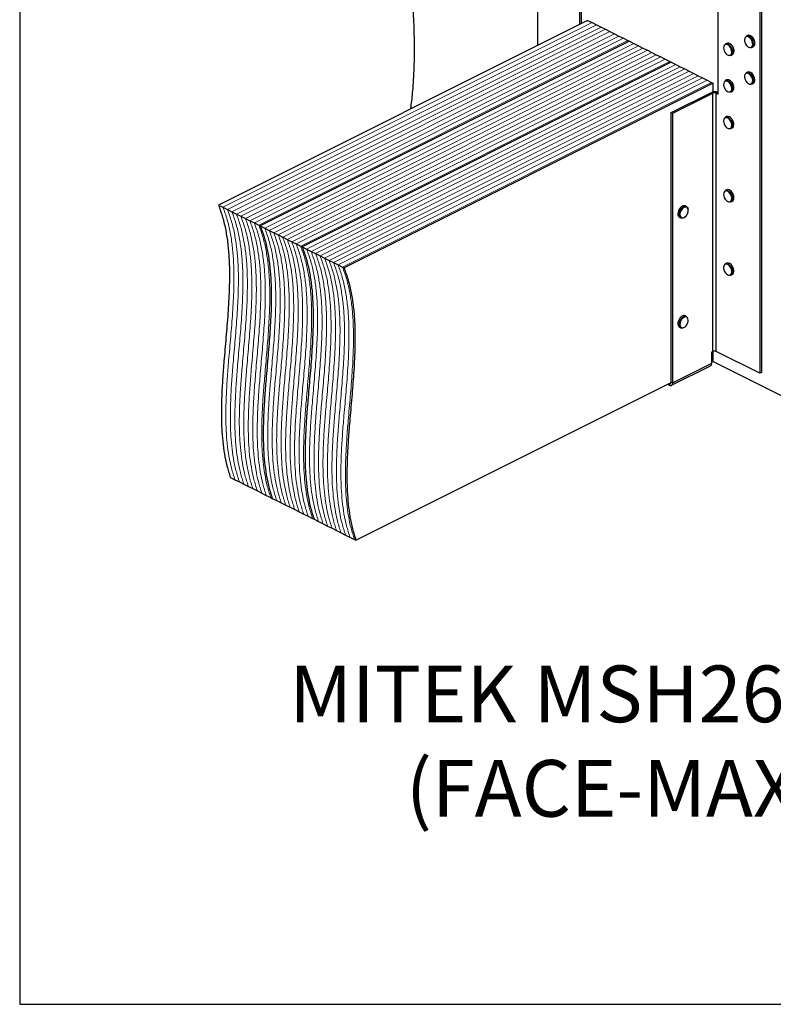
# Model space of a CAD drawing. Units: millimetres. Extents: x -1130 to -79, y -373 to 1112.
# Drawn here: x -1130 to -465, y -373 to 495 of the extents above; entities that cross this region are included whole.
import ezdxf

# ---------------------------------------------------------------- set-up
doc = ezdxf.new("R2010")
doc.units = ezdxf.units.MM
doc.header["$MEASUREMENT"] = 0
doc.layers.get('0').update_dxf_attribs({"linetype": 'CONTINUOUS', "lineweight": 15})
doc.layers.get('Defpoints').update_dxf_attribs({"linetype": 'CONTINUOUS'})
doc.layers.add('OBJ', color=179, linetype='CONTINUOUS')
doc.styles.add('SLDTEXTSTYLE0', font='TXT', dxfattribs={"width": 0.605})

msp = doc.modelspace()

# ---------------------------------------------------------------- linework, layer by layer
at = {"color": 7, "linetype": 'Continuous', "lineweight": 25}
for p, q in [((-673.09, 472.61), (-673.09, 838.76)), ((-636.15, 820.29), (-636.15, 491.08)), ((-634.82, 820.96), (-634.82, 491.74)), ((-513.92, 429.6), (-513.92, 759.18)), ((-476.99, 740.71), (-476.99, 183.34)), ((-475.66, 741.38), (-475.66, 184.01)), ((-629.11, 494.6), (-954.93, 331.69)), ((-629.11, 494.6), (-625.16, 492.62)), ((-625.16, 492.62), (-621.2, 490.64)), ((-621.2, 490.64), (-617.24, 488.66)), ((-617.24, 488.66), (-613.28, 486.68)), ((-613.28, 486.68), (-609.33, 484.7)), ((-609.33, 484.7), (-605.37, 482.73)), ((-605.37, 482.73), (-601.41, 480.75)), ((-601.41, 480.75), (-597.45, 478.77)), ((-597.45, 478.77), (-593.5, 476.79)), ((-487.95, 481.22), (-489.14, 480.63)), ((-592.18, 476.13), (-918, 313.22)), ((-593.5, 476.79), (-592.18, 476.13)), ((-592.18, 476.13), (-588.22, 474.15)), ((-588.22, 474.15), (-584.26, 472.17)), ((-584.26, 472.17), (-580.31, 470.19)), ((-580.31, 470.19), (-576.35, 468.22)), ((-506.42, 474.3), (-507.6, 473.7)), ((-484.13, 470.62), (-482.94, 471.21)), ((-576.35, 468.22), (-572.39, 466.24)), ((-572.39, 466.24), (-568.43, 464.26)), ((-568.43, 464.26), (-564.48, 462.28)), ((-564.48, 462.28), (-560.52, 460.3)), ((-502.6, 463.69), (-501.41, 464.29)), ((-555.24, 457.66), (-881.06, 294.75)), ((-560.52, 460.3), (-556.56, 458.32)), ((-556.56, 458.32), (-555.24, 457.66)), ((-555.24, 457.66), (-551.29, 455.68)), ((-551.29, 455.68), (-547.33, 453.71)), ((-547.33, 453.71), (-543.37, 451.73)), ((-543.37, 451.73), (-539.41, 449.75)), ((-539.41, 449.75), (-535.46, 447.77)), ((-535.46, 447.77), (-531.5, 445.79)), ((-531.5, 445.79), (-527.54, 443.81)), ((-527.54, 443.81), (-523.58, 441.83)), ((-487.95, 448.91), (-489.14, 448.32)), ((-518.31, 439.2), (-844.13, 276.29)), ((-523.58, 441.83), (-519.63, 439.85)), ((-519.63, 439.85), (-518.31, 439.2)), ((-518.31, 431.53), (-518.31, 439.2)), ((-506.42, 441.99), (-507.6, 441.39)), ((-484.13, 438.3), (-482.94, 438.9)), ((-555.25, 413.33), (-519.8, 431.06)), ((-553.92, 412.67), (-518.47, 430.4)), ((-519.8, 431.06), (-518.47, 430.4)), ((-518.47, 202.6), (-518.47, 430.4)), ((-514.18, 431.06), (-515.51, 430.4)), ((-515.51, 430.4), (-513.92, 429.6)), ((-515.51, 202.6), (-515.51, 430.4)), ((-514.18, 431.06), (-513.92, 430.93)), ((-502.6, 431.38), (-501.41, 431.98)), ((-502.29, 431.57), (-502.6, 431.38)), ((-555.25, 413.33), (-553.92, 412.67)), ((-555.25, 175.52), (-555.25, 413.33)), ((-553.92, 174.85), (-553.92, 412.67)), ((-506.42, 409.68), (-507.6, 409.08)), ((-502.6, 399.07), (-501.41, 399.66)), ((-506.42, 345.05), (-507.6, 344.46)), ((-954.93, 331.69), (-950.97, 329.71)), ((-541.78, 330.29), (-542.97, 330.89)), ((-502.6, 334.45), (-501.41, 335.04)), ((-950.97, 329.71), (-947.02, 327.73)), ((-947.02, 327.73), (-943.06, 325.75)), ((-943.06, 325.75), (-939.1, 323.77)), ((-939.1, 323.77), (-935.15, 321.79)), ((-935.15, 321.79), (-931.19, 319.82)), ((-931.19, 319.82), (-927.23, 317.84)), ((-927.23, 317.84), (-923.27, 315.86)), ((-923.27, 315.86), (-919.32, 313.88)), ((-919.32, 313.88), (-918, 313.22)), ((-918, 313.22), (-914.04, 311.24)), ((-547.97, 320.88), (-546.78, 320.28)), ((-914.04, 311.24), (-910.08, 309.26)), ((-910.08, 309.26), (-906.13, 307.28)), ((-906.13, 307.28), (-902.17, 305.31)), ((-902.17, 305.31), (-898.21, 303.33)), ((-898.21, 303.33), (-894.25, 301.35)), ((-894.25, 301.35), (-890.3, 299.37)), ((-890.3, 299.37), (-886.34, 297.39)), ((-886.34, 297.39), (-882.38, 295.41)), ((-882.38, 295.41), (-881.06, 294.75)), ((-881.06, 294.75), (-877.1, 292.77)), ((-877.1, 292.77), (-873.15, 290.8)), ((-873.15, 290.8), (-869.19, 288.82)), ((-869.19, 288.82), (-865.23, 286.84)), ((-865.23, 286.84), (-861.28, 284.86)), ((-861.28, 284.86), (-857.32, 282.88)), ((-857.32, 282.88), (-853.36, 280.9)), ((-853.36, 280.9), (-849.4, 278.92)), ((-849.4, 278.92), (-845.45, 276.94)), ((-506.42, 280.43), (-507.6, 279.84)), ((-845.45, 276.94), (-844.13, 276.29)), ((-502.6, 269.82), (-501.41, 270.42)), ((-541.78, 233.36), (-542.97, 233.95)), ((-547.97, 223.94), (-546.78, 223.35)), ((-518.47, 202.6), (-519.63, 202.02)), ((-519.63, 202.02), (-519.63, 192)), ((-518.31, 193.63), (-518.31, 202.67)), ((-476.99, 183.34), (-515.51, 202.6)), ((-519.63, 192), (-553.92, 174.85)), ((-519.63, 192.97), (-518.31, 193.63)), ((-518.31, 193.63), (-337.59, 103.27)), ((-554.96, 172.7), (-520.66, 189.85)), ((-475.66, 184.01), (-476.99, 183.34)), ((-833.57, 36), (-555.29, 175.14)), ((-556.73, 174.42), (-556.73, 172.82)), ((-555.25, 175.52), (-553.92, 174.85)), ((-558.33, 173.62), (-556.73, 172.82)), ((-944.38, 91.4), (-940.42, 89.42)), ((-940.42, 89.42), (-936.46, 87.44)), ((-936.46, 87.44), (-932.51, 85.46)), ((-932.51, 85.46), (-928.55, 83.48)), ((-928.55, 83.48), (-924.59, 81.5)), ((-924.59, 81.5), (-920.64, 79.53)), ((-920.64, 79.53), (-916.68, 77.55)), ((-916.68, 77.55), (-912.72, 75.57)), ((-912.72, 75.57), (-908.76, 73.59)), ((-908.76, 73.59), (-907.44, 72.93)), ((-907.44, 72.93), (-903.49, 70.95)), ((-903.49, 70.95), (-899.53, 68.97)), ((-899.53, 68.97), (-895.57, 66.99)), ((-895.57, 66.99), (-891.61, 65.02)), ((-891.61, 65.02), (-887.66, 63.04)), ((-887.66, 63.04), (-883.7, 61.06)), ((-883.7, 61.06), (-879.74, 59.08)), ((-879.74, 59.08), (-875.79, 57.1)), ((-875.79, 57.1), (-871.83, 55.12)), ((-871.83, 55.12), (-870.51, 54.46)), ((-870.51, 54.46), (-866.55, 52.48)), ((-866.55, 52.48), (-862.59, 50.51)), ((-862.59, 50.51), (-858.64, 48.53)), ((-858.64, 48.53), (-854.68, 46.55)), ((-854.68, 46.55), (-850.72, 44.57)), ((-850.72, 44.57), (-846.77, 42.59)), ((-846.77, 42.59), (-842.81, 40.61)), ((-842.81, 40.61), (-838.85, 38.63)), ((-838.85, 38.63), (-834.89, 36.65)), ((-834.89, 36.65), (-833.57, 36))]:
    msp.add_line(p, q, dxfattribs=at)
at = {"color": 7, "linetype": 'Continuous', "lineweight": 5}
for p, q in [((-625.16, 492.62), (-950.97, 329.71)), ((-621.2, 490.64), (-947.02, 327.73)), ((-617.24, 488.66), (-943.06, 325.75)), ((-613.28, 486.68), (-939.1, 323.77)), ((-609.33, 484.7), (-935.15, 321.79)), ((-605.37, 482.73), (-931.19, 319.82)), ((-601.41, 480.75), (-927.23, 317.84)), ((-597.45, 478.77), (-923.27, 315.86)), ((-593.5, 476.79), (-919.32, 313.88)), ((-588.22, 474.15), (-914.04, 311.24)), ((-584.26, 472.17), (-910.08, 309.26)), ((-580.31, 470.19), (-906.13, 307.28)), ((-576.35, 468.22), (-902.17, 305.31)), ((-572.39, 466.24), (-898.21, 303.33)), ((-568.43, 464.26), (-894.25, 301.35)), ((-564.48, 462.28), (-890.3, 299.37)), ((-560.52, 460.3), (-886.34, 297.39)), ((-556.56, 458.32), (-882.38, 295.41)), ((-551.29, 455.68), (-877.1, 292.77)), ((-547.33, 453.71), (-873.15, 290.8)), ((-543.37, 451.73), (-869.19, 288.82)), ((-539.41, 449.75), (-865.23, 286.84)), ((-535.46, 447.77), (-861.28, 284.86)), ((-531.5, 445.79), (-857.32, 282.88)), ((-527.54, 443.81), (-853.36, 280.9)), ((-523.58, 441.83), (-849.4, 278.92)), ((-519.63, 439.85), (-845.45, 276.94))]:
    msp.add_line(p, q, dxfattribs=at)
at = {"color": 7, "linetype": 'Continuous', "lineweight": 25, "flags": 128}
for points in [[(-484.31, 477.16), (-485.11, 478.35), (-486.07, 479.31), (-487.09, 479.96), (-488.11, 480.24), (-489.03, 480.14), (-489.79, 479.65), (-490.31, 478.83), (-490.57, 477.73), (-490.53, 476.45), (-490.2, 475.09), (-489.62, 473.75), (-488.81, 472.56), (-487.86, 471.6), (-486.83, 470.95), (-485.81, 470.67), (-484.89, 470.77), (-484.14, 471.26), (-483.61, 472.08), (-483.36, 473.18), (-483.39, 474.46), (-483.72, 475.83), (-484.31, 477.16)], [(-501.92, 467.93), (-502.33, 469.29), (-502.99, 470.6), (-503.84, 471.73), (-504.82, 472.61), (-505.86, 473.16), (-506.85, 473.33), (-507.74, 473.12), (-508.43, 472.53), (-508.88, 471.62), (-509.06, 470.46), (-508.93, 469.14), (-508.53, 467.78), (-507.87, 466.47), (-507.02, 465.33), (-506.04, 464.46), (-505, 463.91), (-504.01, 463.74), (-503.12, 463.95), (-502.43, 464.54), (-501.98, 465.45), (-501.8, 466.61), (-501.92, 467.93)], [(-501.28, 468.04), (-501.14, 466.66), (-501.2, 465.95)], [(-499.98, 466.77), (-499.96, 467.25), (-500.09, 468.63)], [(-500.08, 468.85), (-499.96, 467.53), (-499.96, 467.45)], [(-483.39, 440.56), (-483.35, 441.8), (-483.61, 443.15), (-484.13, 444.5), (-484.88, 445.75), (-485.8, 446.78), (-486.82, 447.51), (-487.85, 447.9), (-488.8, 447.89), (-489.61, 447.51), (-490.2, 446.77), (-490.53, 445.73), (-490.57, 444.49), (-490.32, 443.14), (-489.79, 441.79), (-489.04, 440.54), (-488.12, 439.51), (-487.1, 438.78), (-486.08, 438.39), (-485.12, 438.4), (-484.32, 438.78), (-483.72, 439.52), (-483.39, 440.56)], [(-489.14, 448.32), (-488.29, 448.54), (-487.26, 448.41), (-486.18, 447.9), (-485.14, 447.05), (-484.21, 445.93), (-483.45, 444.6), (-482.94, 443.19), (-482.69, 441.78), (-482.74, 440.49)], [(-481.55, 441.08), (-481.5, 442.37), (-481.75, 443.78), (-482.27, 445.2), (-483.02, 446.52), (-483.95, 447.65), (-485, 448.49), (-486.07, 449), (-487.1, 449.13), (-487.95, 448.91)], [(-502.85, 431.81), (-502.24, 432.51), (-501.88, 433.52), (-501.81, 434.75), (-502.04, 436.09), (-502.53, 437.45), (-503.27, 438.71), (-504.18, 439.76), (-505.19, 440.53), (-506.21, 440.95), (-507.18, 440.99), (-508, 440.64), (-508.62, 439.93), (-508.98, 438.92), (-509.05, 437.7), (-508.82, 436.35), (-508.33, 434.99), (-507.59, 433.74), (-506.68, 432.68), (-505.67, 431.91), (-504.64, 431.49), (-503.68, 431.46), (-502.85, 431.81)], [(-507.6, 441.39), (-507.5, 441.44), (-506.57, 441.62), (-505.52, 441.42), (-504.44, 440.84), (-503.41, 439.93), (-502.51, 438.76), (-501.8, 437.41), (-501.33, 435.99), (-501.15, 434.59), (-501.25, 433.33), (-501.64, 432.3), (-502.29, 431.57)], [(-501.41, 431.98), (-501.1, 432.16), (-500.46, 432.89), (-500.06, 433.93), (-499.96, 435.19), (-500.15, 436.58), (-500.61, 438.01), (-501.32, 439.35), (-502.23, 440.52), (-503.26, 441.43), (-504.33, 442.01), (-505.38, 442.22), (-506.32, 442.03), (-506.42, 441.99)], [(-502.45, 399.89), (-501.99, 400.79), (-501.8, 401.94), (-501.91, 403.25), (-502.31, 404.62), (-502.96, 405.93), (-503.81, 407.07), (-504.79, 407.96), (-505.82, 408.52), (-506.82, 408.71), (-507.71, 408.51), (-508.41, 407.94), (-508.87, 407.04), (-509.06, 405.88), (-508.94, 404.57), (-508.55, 403.2), (-507.9, 401.9), (-507.05, 400.75), (-506.07, 399.86), (-505.04, 399.3), (-504.04, 399.11), (-503.15, 399.31), (-502.45, 399.89)], [(-507.6, 409.08), (-507.18, 409.24), (-506.2, 409.28), (-505.13, 408.94), (-504.06, 408.23), (-503.07, 407.22), (-502.23, 405.98), (-501.6, 404.59), (-501.23, 403.16), (-501.15, 401.81), (-501.36, 400.62), (-501.85, 399.69)], [(-500.66, 400.28), (-500.17, 401.21), (-499.96, 402.4), (-500.04, 403.76), (-500.41, 405.18), (-501.04, 406.57), (-501.88, 407.82), (-502.87, 408.83), (-503.94, 409.53), (-505.01, 409.88), (-506, 409.83), (-506.42, 409.68)], [(-501.85, 399.69), (-502.58, 399.08), (-502.6, 399.07)], [(-501.41, 399.66), (-501.39, 399.67), (-500.66, 400.28)], [(-501.92, 336.4), (-501.8, 337.6), (-501.98, 338.93), (-502.43, 340.3), (-503.13, 341.58), (-504.01, 342.67), (-505.01, 343.49), (-506.05, 343.97), (-507.03, 344.08), (-507.88, 343.79), (-508.53, 343.14), (-508.94, 342.18), (-509.06, 340.98), (-508.88, 339.64), (-508.43, 338.28), (-507.73, 337), (-506.84, 335.91), (-505.85, 335.08), (-504.81, 334.6), (-503.83, 334.5), (-502.98, 334.79), (-502.32, 335.44), (-501.92, 336.4)], [(-507.6, 344.46), (-507.43, 344.54), (-506.48, 344.69), (-505.43, 344.45), (-504.35, 343.84), (-503.33, 342.91), (-502.44, 341.72), (-501.75, 340.36), (-501.31, 338.94), (-501.14, 337.55), (-501.27, 336.3)], [(-500.09, 336.9), (-499.96, 338.14), (-500.12, 339.53), (-500.56, 340.95), (-501.26, 342.31), (-502.15, 343.5), (-503.17, 344.43), (-504.24, 345.04), (-505.3, 345.28), (-506.24, 345.13), (-506.42, 345.05)], [(-542.97, 330.89), (-543.05, 330.93), (-543.99, 331.12), (-545.03, 330.92), (-546.11, 330.34), (-547.14, 329.44), (-548.05, 328.27), (-548.76, 326.93), (-549.23, 325.5), (-549.42, 324.11), (-549.32, 322.85), (-548.93, 321.81), (-548.29, 321.07), (-547.97, 320.88)], [(-544.18, 320.5), (-545.25, 320.11), (-546.25, 320.1), (-547.1, 320.48), (-547.74, 321.21), (-548.13, 322.25), (-548.23, 323.51), (-548.04, 324.91), (-547.57, 326.33), (-546.86, 327.68), (-545.95, 328.85), (-544.92, 329.75), (-543.85, 330.32), (-542.8, 330.52), (-541.87, 330.34), (-541.11, 329.77), (-540.59, 328.88), (-540.34, 327.72)], [(-543.85, 320.73), (-542.84, 321.45), (-541.91, 322.47), (-541.15, 323.71), (-540.61, 325.06), (-540.35, 326.41), (-540.38, 327.66), (-540.69, 328.71), (-541.27, 329.46), (-542.07, 329.86), (-543.02, 329.88), (-544.05, 329.52), (-545.06, 328.8), (-545.99, 327.78), (-546.75, 326.54), (-547.29, 325.19), (-547.55, 323.84), (-547.53, 322.59), (-547.21, 321.54), (-546.63, 320.79), (-545.83, 320.38), (-544.88, 320.37), (-543.85, 320.73)], [(-502.14, 271.16), (-501.84, 272.22), (-501.84, 273.48), (-502.12, 274.84), (-502.68, 276.19), (-503.46, 277.41), (-504.39, 278.41), (-505.42, 279.1), (-506.44, 279.44), (-507.38, 279.39), (-508.16, 278.95), (-508.72, 278.17), (-509.02, 277.11), (-509.02, 275.85), (-508.74, 274.49), (-508.18, 273.15), (-507.4, 271.92), (-506.47, 270.93), (-505.44, 270.23), (-504.42, 269.89), (-503.48, 269.94), (-502.7, 270.38), (-502.14, 271.16)], [(-507.6, 279.84), (-506.84, 280.05), (-505.82, 279.96), (-504.74, 279.48), (-503.69, 278.65), (-502.75, 277.55), (-501.97, 276.24), (-501.44, 274.83), (-501.17, 273.42), (-501.19, 272.11), (-501.51, 271)], [(-500.32, 271.6), (-500.01, 272.7), (-499.98, 274.01), (-500.25, 275.42), (-500.79, 276.83), (-501.56, 278.14), (-502.5, 279.25), (-503.55, 280.07), (-504.63, 280.55), (-505.65, 280.65), (-506.42, 280.43)], [(-501.51, 271), (-502.09, 270.18), (-502.6, 269.82)], [(-501.41, 270.42), (-500.9, 270.78), (-500.32, 271.6)], [(-542.97, 233.95), (-543.43, 234.12), (-544.43, 234.15), (-545.49, 233.78), (-546.56, 233.06), (-547.55, 232.03), (-548.38, 230.78), (-548.99, 229.39), (-549.35, 227.96), (-549.41, 226.61), (-549.19, 225.44), (-548.69, 224.52), (-547.97, 223.94)], [(-546.78, 223.35), (-547.5, 223.92), (-548, 224.84), (-548.23, 226.02), (-548.16, 227.37), (-547.81, 228.79), (-547.19, 230.18), (-546.36, 231.44), (-545.37, 232.47), (-544.31, 233.19), (-543.24, 233.55), (-542.25, 233.53), (-541.78, 233.36)], [(-544.42, 223.55), (-543.39, 224.08), (-542.4, 224.95), (-541.54, 226.08), (-540.87, 227.37), (-540.46, 228.74), (-540.32, 230.06), (-540.48, 231.23), (-540.92, 232.15), (-541.61, 232.75), (-542.49, 232.99), (-543.48, 232.83), (-544.51, 232.3), (-545.5, 231.43), (-546.36, 230.3), (-547.03, 229.01), (-547.44, 227.64), (-547.58, 226.32), (-547.42, 225.15), (-546.98, 224.23), (-546.29, 223.63), (-545.42, 223.39), (-544.42, 223.55)], [(-556.73, 174.45), (-556.44, 174.34), (-556.17, 174.3), (-555.91, 174.34), (-555.69, 174.45), (-555.5, 174.64), (-555.37, 174.88), (-555.28, 175.18), (-555.25, 175.52)], [(-556.73, 172.82), (-556.18, 172.61), (-555.66, 172.54), (-555.17, 172.62), (-554.75, 172.83), (-554.4, 173.18), (-554.14, 173.64), (-553.98, 174.21), (-553.92, 174.85)]]:
    msp.add_lwpolyline(points, dxfattribs=at)
at = {"color": 7, "linetype": 'Continuous', "lineweight": 25}
for centre, radius, start, end in [((-488.04, 477.86), 2.98, 55.81149, 111.65827), ((-486.85, 478.74), 2.71, 59.29962, 113.87191), ((-490.28, 474.07), 7.38, 27.51707, 57.93626), ((-488.71, 475), 6.88, 26.50491, 61.88671), ((-489.12, 474.2), 7.63, 356.88694, 30.52236), ((-506.49, 470.95), 2.97, 52.21798, 112.07477), ((-505.31, 471.62), 2.89, 56.06344, 112.42012), ((-509.36, 466.55), 8.22, 10.41344, 55.15637), ((-507.99, 467.25), 8.02, 9.92437, 57.62789), ((-485.66, 473.14), 2.95, 301.22103, 357.59299), ((-490.22, 473.64), 7.54, 355.28301, 30.66016), ((-484.51, 473.77), 3.01, 301.48986, 0.23278), ((-504.03, 466.14), 2.84, 300.27571, 356.12803), ((-502.89, 466.79), 2.91, 300.56924, 359.6824), ((-485.49, 440.71), 2.76, 299.58729, 355.45984), ((-484.31, 441.3), 2.76, 299.58729, 355.45984), ((-516.99, 424.73), 6.93, 66.10194, 113.89806), ((-516.99, 427.06), 3.65, 66.10194, 113.89806), ((-503.83, 336.73), 2.6, 298.46558, 350.55632), ((-502.65, 337.32), 2.6, 298.46558, 350.55632), ((-545.72, 225.57), 2.46, 244.49421, 292.24437), ((-516.99, 199.27), 3.65, 66.10194, 113.89806), ((-521.82, 191.73), 2.21, 301.76028, 6.91058)]:
    msp.add_arc(centre, radius, start, end, dxfattribs=at)
for points, knots in [([(-785.2, 416.55), (-785.03, 417.68), (-784.16, 423.59), (-782.99, 436.53), (-781.93, 455.46), (-781.81, 476.83), (-782.53, 498.61), (-784.09, 522.19), (-786.52, 547.57), (-789.79, 574.71), (-793.59, 602.12), (-797.72, 629.69), (-802, 657.34), (-806.05, 683.66), (-809.7, 708.58), (-812.88, 732.04), (-815.66, 755.3), (-817.93, 778.3), (-819.56, 800.99), (-820.44, 823.3), (-820.44, 843.61), (-819.69, 861.97), (-818.33, 878.47), (-816.25, 894.59), (-813.38, 910.32), (-809.66, 925.61), (-805.09, 940.5), (-801.31, 949.84), (-799.4, 954.55)], [0, 0, 0, 0, 0.00682, 0.035893, 0.075699, 0.115448, 0.155247, 0.195165, 0.242895, 0.290863, 0.339042, 0.38737, 0.43577, 0.484154, 0.525547, 0.566819, 0.607934, 0.648876, 0.68965, 0.730291, 0.770866, 0.802772, 0.834776, 0.866966, 0.899449, 0.932351, 0.965815, 1, 1, 1, 1]), ([(-482.38, 478.14), (-482.51, 478.36), (-482.88, 478.99), (-483.64, 479.91), (-484.49, 480.68), (-485.04, 480.94), (-485.24, 481.03)], [0, 0, 0, 0, 0.170172, 0.493541, 0.819011, 1, 1, 1, 1]), ([(-481.4, 473.97), (-481.38, 474.19), (-481.31, 474.8), (-481.5, 475.95), (-481.88, 477.16), (-482.24, 477.87), (-482.38, 478.14)], [0, 0, 0, 0, 0.165946, 0.480991, 0.796059, 1, 1, 1, 1]), ([(-501.35, 472.01), (-501.36, 472.03), (-501.61, 472.46), (-502.28, 473.13), (-502.99, 473.79), (-503.41, 473.98), (-503.47, 474)], [0, 0, 0, 0, 0.017409, 0.469006, 0.922878, 1, 1, 1, 1]), ([(-499.98, 468.91), (-500.03, 469.1), (-500.18, 469.75), (-500.6, 470.83), (-501.1, 471.62), (-501.35, 472.01)], [0, 0, 0, 0, 0.179011, 0.59725, 1, 1, 1, 1]), ([(-499.87, 466.96), (-499.83, 467.27), (-499.79, 467.6), (-499.84, 467.97), (-499.85, 468)], [0, 0, 0, 0, 0.924199, 1, 1, 1, 1]), ([(-954.93, 331.69), (-953.64, 328.11), (-951.08, 321.03), (-948.43, 309.47), (-946.6, 297.51), (-945.57, 285.13), (-945.18, 272.41), (-945.37, 256.94), (-946.34, 238.6), (-948.06, 217.46), (-949.8, 198.02), (-951.19, 180.45), (-952.11, 164.82), (-952.51, 149.47), (-952.23, 135.57), (-951.29, 123.12), (-949.78, 112.07), (-947.58, 101.36), (-945.45, 94.74), (-944.38, 91.4)], [0, 0, 0, 0, 0.05448, 0.107682, 0.160102, 0.212122, 0.26401, 0.315934, 0.397766, 0.479874, 0.562023, 0.623475, 0.684678, 0.745606, 0.806347, 0.854099, 0.902087, 0.950597, 1, 1, 1, 1]), ([(-543.97, 320.48), (-543.78, 320.59), (-543.24, 320.91), (-542.4, 321.66), (-541.54, 322.77), (-540.98, 323.72), (-540.8, 324.27), (-540.76, 324.37)], [0, 0, 0, 0, 0.14143, 0.407043, 0.672894, 0.938498, 1, 1, 1, 1]), ([(-540.76, 324.37), (-540.63, 324.72), (-540.34, 325.51), (-540.16, 326.61), (-540.22, 327.28), (-540.24, 327.54)], [0, 0, 0, 0, 0.319999, 0.737642, 1, 1, 1, 1]), ([(-918, 313.22), (-916.7, 309.64), (-914.14, 302.56), (-911.49, 291), (-909.67, 279.04), (-908.63, 266.66), (-908.25, 253.94), (-908.44, 238.47), (-909.41, 220.13), (-911.13, 199), (-912.86, 179.55), (-914.25, 161.98), (-915.17, 146.35), (-915.57, 131), (-915.29, 117.1), (-914.36, 104.65), (-912.84, 93.6), (-910.65, 82.89), (-908.52, 76.27), (-907.44, 72.93)], [0, 0, 0, 0, 0.05448, 0.107682, 0.160102, 0.212122, 0.26401, 0.315934, 0.397766, 0.479874, 0.562023, 0.623475, 0.684678, 0.745606, 0.806347, 0.854099, 0.902087, 0.950597, 1, 1, 1, 1]), ([(-918, 313.22), (-916.7, 309.64), (-914.14, 302.56), (-911.49, 291), (-909.67, 279.04), (-908.63, 266.66), (-908.25, 253.94), (-908.44, 238.47), (-909.41, 220.13), (-911.13, 199), (-912.86, 179.55), (-914.25, 161.98), (-915.17, 146.35), (-915.57, 131), (-915.29, 117.1), (-914.36, 104.65), (-912.84, 93.6), (-910.65, 82.89), (-908.52, 76.27), (-907.44, 72.93)], [0, 0, 0, 0, 0.05448, 0.107682, 0.160102, 0.212122, 0.26401, 0.315934, 0.397766, 0.479874, 0.562023, 0.623475, 0.684678, 0.745606, 0.806347, 0.854099, 0.902087, 0.950597, 1, 1, 1, 1]), ([(-881.06, 294.75), (-879.77, 291.17), (-877.21, 284.1), (-874.56, 272.53), (-872.73, 260.57), (-871.7, 248.19), (-871.31, 235.48), (-871.5, 220), (-872.47, 201.67), (-874.19, 180.53), (-875.93, 161.09), (-877.32, 143.51), (-878.24, 127.88), (-878.64, 112.54), (-878.36, 98.64), (-877.42, 86.18), (-875.91, 75.13), (-873.71, 64.42), (-871.58, 57.8), (-870.51, 54.46)], [0, 0, 0, 0, 0.05448, 0.107682, 0.160102, 0.212122, 0.26401, 0.315934, 0.397766, 0.479874, 0.562023, 0.623475, 0.684678, 0.745606, 0.806347, 0.854099, 0.902087, 0.950597, 1, 1, 1, 1]), ([(-881.06, 294.75), (-879.77, 291.17), (-877.21, 284.1), (-874.56, 272.53), (-872.73, 260.57), (-871.7, 248.19), (-871.31, 235.48), (-871.5, 220), (-872.47, 201.67), (-874.19, 180.53), (-875.93, 161.09), (-877.32, 143.51), (-878.24, 127.88), (-878.64, 112.54), (-878.36, 98.64), (-877.42, 86.18), (-875.91, 75.13), (-873.71, 64.42), (-871.58, 57.8), (-870.51, 54.46)], [0, 0, 0, 0, 0.05448, 0.107682, 0.160102, 0.212122, 0.26401, 0.315934, 0.397766, 0.479874, 0.562023, 0.623475, 0.684678, 0.745606, 0.806347, 0.854099, 0.902087, 0.950597, 1, 1, 1, 1]), ([(-844.13, 276.29), (-842.83, 272.71), (-840.27, 265.63), (-837.62, 254.07), (-835.8, 242.1), (-834.76, 229.72), (-834.38, 217.01), (-834.57, 201.53), (-835.54, 183.2), (-837.26, 162.06), (-838.99, 142.62), (-840.38, 125.04), (-841.3, 109.42), (-841.7, 94.07), (-841.42, 80.17), (-840.49, 67.72), (-838.97, 56.66), (-836.78, 45.96), (-834.65, 39.34), (-833.57, 36)], [0, 0, 0, 0, 0.05448, 0.107682, 0.160102, 0.212122, 0.26401, 0.315934, 0.397766, 0.479874, 0.562023, 0.623475, 0.684678, 0.745606, 0.806347, 0.854099, 0.902087, 0.950597, 1, 1, 1, 1])]:
    msp.add_open_spline(points, degree=3, knots=knots, dxfattribs=at)
at = {"color": 7, "linetype": 'Continuous', "lineweight": 5}
for points in [[(-950.97, 329.71), (-949.68, 326.13), (-947.12, 319.05), (-944.47, 307.49), (-942.65, 295.53), (-941.61, 283.15), (-941.23, 270.43), (-941.41, 254.96), (-942.39, 236.62), (-944.11, 215.49), (-945.84, 196.04), (-947.23, 178.47), (-948.15, 162.84), (-948.55, 147.49), (-948.27, 133.59), (-947.33, 121.14), (-945.82, 110.09), (-943.62, 99.38), (-941.5, 92.76), (-940.42, 89.42)], [(-950.97, 329.71), (-949.68, 326.13), (-947.12, 319.05), (-944.47, 307.49), (-942.65, 295.53), (-941.61, 283.15), (-941.23, 270.43), (-941.41, 254.96), (-942.39, 236.62), (-944.11, 215.49), (-945.84, 196.04), (-947.23, 178.47), (-948.15, 162.84), (-948.55, 147.49), (-948.27, 133.59), (-947.33, 121.14), (-945.82, 110.09), (-943.62, 99.38), (-941.5, 92.76), (-940.42, 89.42)], [(-947.02, 327.73), (-945.72, 324.15), (-943.16, 317.07), (-940.51, 305.51), (-938.69, 293.55), (-937.65, 281.17), (-937.27, 268.45), (-937.46, 252.98), (-938.43, 234.64), (-940.15, 213.51), (-941.88, 194.06), (-943.27, 176.49), (-944.19, 160.86), (-944.59, 145.51), (-944.31, 131.61), (-943.38, 119.16), (-941.86, 108.11), (-939.67, 97.4), (-937.54, 90.78), (-936.46, 87.44)], [(-947.02, 327.73), (-945.72, 324.15), (-943.16, 317.07), (-940.51, 305.51), (-938.69, 293.55), (-937.65, 281.17), (-937.27, 268.45), (-937.46, 252.98), (-938.43, 234.64), (-940.15, 213.51), (-941.88, 194.06), (-943.27, 176.49), (-944.19, 160.86), (-944.59, 145.51), (-944.31, 131.61), (-943.38, 119.16), (-941.86, 108.11), (-939.67, 97.4), (-937.54, 90.78), (-936.46, 87.44)], [(-943.06, 325.75), (-941.76, 322.17), (-939.2, 315.1), (-936.56, 303.53), (-934.73, 291.57), (-933.7, 279.19), (-933.31, 266.48), (-933.5, 251), (-934.47, 232.66), (-936.19, 211.53), (-937.93, 192.08), (-939.32, 174.51), (-940.23, 158.88), (-940.64, 143.53), (-940.35, 129.64), (-939.42, 117.18), (-937.9, 106.13), (-935.71, 95.42), (-933.58, 88.8), (-932.51, 85.46)], [(-943.06, 325.75), (-941.76, 322.17), (-939.2, 315.1), (-936.56, 303.53), (-934.73, 291.57), (-933.7, 279.19), (-933.31, 266.48), (-933.5, 251), (-934.47, 232.66), (-936.19, 211.53), (-937.93, 192.08), (-939.32, 174.51), (-940.23, 158.88), (-940.64, 143.53), (-940.35, 129.64), (-939.42, 117.18), (-937.9, 106.13), (-935.71, 95.42), (-933.58, 88.8), (-932.51, 85.46)], [(-939.1, 323.77), (-937.81, 320.19), (-935.25, 313.12), (-932.6, 301.55), (-930.77, 289.59), (-929.74, 277.21), (-929.35, 264.5), (-929.54, 249.02), (-930.52, 230.69), (-932.23, 209.55), (-933.97, 190.11), (-935.36, 172.53), (-936.28, 156.9), (-936.68, 141.56), (-936.4, 127.66), (-935.46, 115.2), (-933.95, 104.15), (-931.75, 93.44), (-929.62, 86.82), (-928.55, 83.48)], [(-939.1, 323.77), (-937.81, 320.19), (-935.25, 313.12), (-932.6, 301.55), (-930.77, 289.59), (-929.74, 277.21), (-929.35, 264.5), (-929.54, 249.02), (-930.52, 230.69), (-932.23, 209.55), (-933.97, 190.11), (-935.36, 172.53), (-936.28, 156.9), (-936.68, 141.56), (-936.4, 127.66), (-935.46, 115.2), (-933.95, 104.15), (-931.75, 93.44), (-929.62, 86.82), (-928.55, 83.48)], [(-935.15, 321.79), (-933.85, 318.21), (-931.29, 311.14), (-928.64, 299.58), (-926.82, 287.61), (-925.78, 275.23), (-925.4, 262.52), (-925.58, 247.04), (-926.56, 228.71), (-928.28, 207.57), (-930.01, 188.13), (-931.4, 170.55), (-932.32, 154.92), (-932.72, 139.58), (-932.44, 125.68), (-931.5, 113.23), (-929.99, 102.17), (-927.8, 91.47), (-925.67, 84.84), (-924.59, 81.5)], [(-935.15, 321.79), (-933.85, 318.21), (-931.29, 311.14), (-928.64, 299.58), (-926.82, 287.61), (-925.78, 275.23), (-925.4, 262.52), (-925.58, 247.04), (-926.56, 228.71), (-928.28, 207.57), (-930.01, 188.13), (-931.4, 170.55), (-932.32, 154.92), (-932.72, 139.58), (-932.44, 125.68), (-931.5, 113.23), (-929.99, 102.17), (-927.8, 91.47), (-925.67, 84.84), (-924.59, 81.5)], [(-931.19, 319.82), (-929.89, 316.24), (-927.33, 309.16), (-924.68, 297.6), (-922.86, 285.63), (-921.82, 273.25), (-921.44, 260.54), (-921.63, 245.07), (-922.6, 226.73), (-924.32, 205.59), (-926.05, 186.15), (-927.44, 168.57), (-928.36, 152.95), (-928.76, 137.6), (-928.48, 123.7), (-927.55, 111.25), (-926.03, 100.19), (-923.84, 89.49), (-921.71, 82.87), (-920.64, 79.53)], [(-931.19, 319.82), (-929.89, 316.24), (-927.33, 309.16), (-924.68, 297.6), (-922.86, 285.63), (-921.82, 273.25), (-921.44, 260.54), (-921.63, 245.07), (-922.6, 226.73), (-924.32, 205.59), (-926.05, 186.15), (-927.44, 168.57), (-928.36, 152.95), (-928.76, 137.6), (-928.48, 123.7), (-927.55, 111.25), (-926.03, 100.19), (-923.84, 89.49), (-921.71, 82.87), (-920.64, 79.53)], [(-927.23, 317.84), (-925.94, 314.26), (-923.37, 307.18), (-920.73, 295.62), (-918.9, 283.66), (-917.87, 271.28), (-917.48, 258.56), (-917.67, 243.09), (-918.64, 224.75), (-920.36, 203.61), (-922.1, 184.17), (-923.49, 166.6), (-924.4, 150.97), (-924.81, 135.62), (-924.53, 121.72), (-923.59, 109.27), (-922.07, 98.22), (-919.88, 87.51), (-917.75, 80.89), (-916.68, 77.55)], [(-927.23, 317.84), (-925.94, 314.26), (-923.37, 307.18), (-920.73, 295.62), (-918.9, 283.66), (-917.87, 271.28), (-917.48, 258.56), (-917.67, 243.09), (-918.64, 224.75), (-920.36, 203.61), (-922.1, 184.17), (-923.49, 166.6), (-924.4, 150.97), (-924.81, 135.62), (-924.53, 121.72), (-923.59, 109.27), (-922.07, 98.22), (-919.88, 87.51), (-917.75, 80.89), (-916.68, 77.55)], [(-923.27, 315.86), (-921.98, 312.28), (-919.42, 305.2), (-916.77, 293.64), (-914.95, 281.68), (-913.91, 269.3), (-913.52, 256.58), (-913.71, 241.11), (-914.69, 222.77), (-916.4, 201.63), (-918.14, 182.19), (-919.53, 164.62), (-920.45, 148.99), (-920.85, 133.64), (-920.57, 119.74), (-919.63, 107.29), (-918.12, 96.24), (-915.92, 85.53), (-913.79, 78.91), (-912.72, 75.57)], [(-923.27, 315.86), (-921.98, 312.28), (-919.42, 305.2), (-916.77, 293.64), (-914.95, 281.68), (-913.91, 269.3), (-913.52, 256.58), (-913.71, 241.11), (-914.69, 222.77), (-916.4, 201.63), (-918.14, 182.19), (-919.53, 164.62), (-920.45, 148.99), (-920.85, 133.64), (-920.57, 119.74), (-919.63, 107.29), (-918.12, 96.24), (-915.92, 85.53), (-913.79, 78.91), (-912.72, 75.57)], [(-919.32, 313.88), (-918.02, 310.3), (-915.46, 303.22), (-912.81, 291.66), (-910.99, 279.7), (-909.95, 267.32), (-909.57, 254.6), (-909.75, 239.13), (-910.73, 220.79), (-912.45, 199.66), (-914.18, 180.21), (-915.57, 162.64), (-916.49, 147.01), (-916.89, 131.66), (-916.61, 117.76), (-915.67, 105.31), (-914.16, 94.26), (-911.97, 83.55), (-909.84, 76.93), (-908.76, 73.59)], [(-919.32, 313.88), (-918.02, 310.3), (-915.46, 303.22), (-912.81, 291.66), (-910.99, 279.7), (-909.95, 267.32), (-909.57, 254.6), (-909.75, 239.13), (-910.73, 220.79), (-912.45, 199.66), (-914.18, 180.21), (-915.57, 162.64), (-916.49, 147.01), (-916.89, 131.66), (-916.61, 117.76), (-915.67, 105.31), (-914.16, 94.26), (-911.97, 83.55), (-909.84, 76.93), (-908.76, 73.59)], [(-914.04, 311.24), (-912.74, 307.66), (-910.18, 300.59), (-907.54, 289.02), (-905.71, 277.06), (-904.68, 264.68), (-904.29, 251.97), (-904.48, 236.49), (-905.45, 218.15), (-907.17, 197.02), (-908.91, 177.57), (-910.29, 160), (-911.21, 144.37), (-911.62, 129.02), (-911.33, 115.13), (-910.4, 102.67), (-908.88, 91.62), (-906.69, 80.91), (-904.56, 74.29), (-903.49, 70.95)], [(-914.04, 311.24), (-912.74, 307.66), (-910.18, 300.59), (-907.54, 289.02), (-905.71, 277.06), (-904.68, 264.68), (-904.29, 251.97), (-904.48, 236.49), (-905.45, 218.15), (-907.17, 197.02), (-908.91, 177.57), (-910.29, 160), (-911.21, 144.37), (-911.62, 129.02), (-911.33, 115.13), (-910.4, 102.67), (-908.88, 91.62), (-906.69, 80.91), (-904.56, 74.29), (-903.49, 70.95)], [(-910.08, 309.26), (-908.79, 305.68), (-906.23, 298.61), (-903.58, 287.04), (-901.75, 275.08), (-900.72, 262.7), (-900.33, 249.99), (-900.52, 234.51), (-901.49, 216.18), (-903.21, 195.04), (-904.95, 175.6), (-906.34, 158.02), (-907.26, 142.39), (-907.66, 127.05), (-907.38, 113.15), (-906.44, 100.69), (-904.93, 89.64), (-902.73, 78.93), (-900.6, 72.31), (-899.53, 68.97)], [(-910.08, 309.26), (-908.79, 305.68), (-906.23, 298.61), (-903.58, 287.04), (-901.75, 275.08), (-900.72, 262.7), (-900.33, 249.99), (-900.52, 234.51), (-901.49, 216.18), (-903.21, 195.04), (-904.95, 175.6), (-906.34, 158.02), (-907.26, 142.39), (-907.66, 127.05), (-907.38, 113.15), (-906.44, 100.69), (-904.93, 89.64), (-902.73, 78.93), (-900.6, 72.31), (-899.53, 68.97)], [(-906.13, 307.28), (-904.83, 303.7), (-902.27, 296.63), (-899.62, 285.07), (-897.8, 273.1), (-896.76, 260.72), (-896.38, 248.01), (-896.56, 232.53), (-897.54, 214.2), (-899.26, 193.06), (-900.99, 173.62), (-902.38, 156.04), (-903.3, 140.41), (-903.7, 125.07), (-903.42, 111.17), (-902.48, 98.72), (-900.97, 87.66), (-898.78, 76.96), (-896.65, 70.33), (-895.57, 66.99)], [(-906.13, 307.28), (-904.83, 303.7), (-902.27, 296.63), (-899.62, 285.07), (-897.8, 273.1), (-896.76, 260.72), (-896.38, 248.01), (-896.56, 232.53), (-897.54, 214.2), (-899.26, 193.06), (-900.99, 173.62), (-902.38, 156.04), (-903.3, 140.41), (-903.7, 125.07), (-903.42, 111.17), (-902.48, 98.72), (-900.97, 87.66), (-898.78, 76.96), (-896.65, 70.33), (-895.57, 66.99)], [(-902.17, 305.31), (-900.87, 301.73), (-898.31, 294.65), (-895.66, 283.09), (-893.84, 271.12), (-892.8, 258.74), (-892.42, 246.03), (-892.61, 230.55), (-893.58, 212.22), (-895.3, 191.08), (-897.03, 171.64), (-898.42, 154.06), (-899.34, 138.44), (-899.74, 123.09), (-899.46, 109.19), (-898.53, 96.74), (-897.01, 85.68), (-894.82, 74.98), (-892.69, 68.36), (-891.61, 65.02)], [(-902.17, 305.31), (-900.87, 301.73), (-898.31, 294.65), (-895.66, 283.09), (-893.84, 271.12), (-892.8, 258.74), (-892.42, 246.03), (-892.61, 230.55), (-893.58, 212.22), (-895.3, 191.08), (-897.03, 171.64), (-898.42, 154.06), (-899.34, 138.44), (-899.74, 123.09), (-899.46, 109.19), (-898.53, 96.74), (-897.01, 85.68), (-894.82, 74.98), (-892.69, 68.36), (-891.61, 65.02)], [(-898.21, 303.33), (-896.91, 299.75), (-894.35, 292.67), (-891.71, 281.11), (-889.88, 269.15), (-888.85, 256.77), (-888.46, 244.05), (-888.65, 228.58), (-889.62, 210.24), (-891.34, 189.1), (-893.08, 169.66), (-894.47, 152.08), (-895.38, 136.46), (-895.79, 121.11), (-895.51, 107.21), (-894.57, 94.76), (-893.05, 83.7), (-890.86, 73), (-888.73, 66.38), (-887.66, 63.04)], [(-898.21, 303.33), (-896.91, 299.75), (-894.35, 292.67), (-891.71, 281.11), (-889.88, 269.15), (-888.85, 256.77), (-888.46, 244.05), (-888.65, 228.58), (-889.62, 210.24), (-891.34, 189.1), (-893.08, 169.66), (-894.47, 152.08), (-895.38, 136.46), (-895.79, 121.11), (-895.51, 107.21), (-894.57, 94.76), (-893.05, 83.7), (-890.86, 73), (-888.73, 66.38), (-887.66, 63.04)], [(-894.25, 301.35), (-892.96, 297.77), (-890.4, 290.69), (-887.75, 279.13), (-885.92, 267.17), (-884.89, 254.79), (-884.5, 242.07), (-884.69, 226.6), (-885.67, 208.26), (-887.38, 187.12), (-889.12, 167.68), (-890.51, 150.11), (-891.43, 134.48), (-891.83, 119.13), (-891.55, 105.23), (-890.61, 92.78), (-889.1, 81.73), (-886.9, 71.02), (-884.77, 64.4), (-883.7, 61.06)], [(-894.25, 301.35), (-892.96, 297.77), (-890.4, 290.69), (-887.75, 279.13), (-885.92, 267.17), (-884.89, 254.79), (-884.5, 242.07), (-884.69, 226.6), (-885.67, 208.26), (-887.38, 187.12), (-889.12, 167.68), (-890.51, 150.11), (-891.43, 134.48), (-891.83, 119.13), (-891.55, 105.23), (-890.61, 92.78), (-889.1, 81.73), (-886.9, 71.02), (-884.77, 64.4), (-883.7, 61.06)], [(-890.3, 299.37), (-889, 295.79), (-886.44, 288.71), (-883.79, 277.15), (-881.97, 265.19), (-880.93, 252.81), (-880.55, 240.09), (-880.73, 224.62), (-881.71, 206.28), (-883.43, 185.15), (-885.16, 165.7), (-886.55, 148.13), (-887.47, 132.5), (-887.87, 117.15), (-887.59, 103.25), (-886.65, 90.8), (-885.14, 79.75), (-882.95, 69.04), (-880.82, 62.42), (-879.74, 59.08)], [(-890.3, 299.37), (-889, 295.79), (-886.44, 288.71), (-883.79, 277.15), (-881.97, 265.19), (-880.93, 252.81), (-880.55, 240.09), (-880.73, 224.62), (-881.71, 206.28), (-883.43, 185.15), (-885.16, 165.7), (-886.55, 148.13), (-887.47, 132.5), (-887.87, 117.15), (-887.59, 103.25), (-886.65, 90.8), (-885.14, 79.75), (-882.95, 69.04), (-880.82, 62.42), (-879.74, 59.08)], [(-886.34, 297.39), (-885.04, 293.81), (-882.48, 286.73), (-879.83, 275.17), (-878.01, 263.21), (-876.97, 250.83), (-876.59, 238.12), (-876.78, 222.64), (-877.75, 204.3), (-879.47, 183.17), (-881.2, 163.72), (-882.59, 146.15), (-883.51, 130.52), (-883.91, 115.17), (-883.63, 101.27), (-882.7, 88.82), (-881.18, 77.77), (-878.99, 67.06), (-876.86, 60.44), (-875.79, 57.1)], [(-886.34, 297.39), (-885.04, 293.81), (-882.48, 286.73), (-879.83, 275.17), (-878.01, 263.21), (-876.97, 250.83), (-876.59, 238.12), (-876.78, 222.64), (-877.75, 204.3), (-879.47, 183.17), (-881.2, 163.72), (-882.59, 146.15), (-883.51, 130.52), (-883.91, 115.17), (-883.63, 101.27), (-882.7, 88.82), (-881.18, 77.77), (-878.99, 67.06), (-876.86, 60.44), (-875.79, 57.1)], [(-882.38, 295.41), (-881.09, 291.83), (-878.52, 284.76), (-875.88, 273.19), (-874.05, 261.23), (-873.02, 248.85), (-872.63, 236.14), (-872.82, 220.66), (-873.79, 202.32), (-875.51, 181.19), (-877.25, 161.75), (-878.64, 144.17), (-879.55, 128.54), (-879.96, 113.2), (-879.68, 99.3), (-878.74, 86.84), (-877.22, 75.79), (-875.03, 65.08), (-872.9, 58.46), (-871.83, 55.12)], [(-882.38, 295.41), (-881.09, 291.83), (-878.52, 284.76), (-875.88, 273.19), (-874.05, 261.23), (-873.02, 248.85), (-872.63, 236.14), (-872.82, 220.66), (-873.79, 202.32), (-875.51, 181.19), (-877.25, 161.75), (-878.64, 144.17), (-879.55, 128.54), (-879.96, 113.2), (-879.68, 99.3), (-878.74, 86.84), (-877.22, 75.79), (-875.03, 65.08), (-872.9, 58.46), (-871.83, 55.12)], [(-877.1, 292.77), (-875.81, 289.19), (-873.25, 282.12), (-870.6, 270.56), (-868.78, 258.59), (-867.74, 246.21), (-867.36, 233.5), (-867.54, 218.02), (-868.52, 199.69), (-870.24, 178.55), (-871.97, 159.11), (-873.36, 141.53), (-874.28, 125.9), (-874.68, 110.56), (-874.4, 96.66), (-873.46, 84.21), (-871.95, 73.15), (-869.75, 62.45), (-867.63, 55.82), (-866.55, 52.48)], [(-877.1, 292.77), (-875.81, 289.19), (-873.25, 282.12), (-870.6, 270.56), (-868.78, 258.59), (-867.74, 246.21), (-867.36, 233.5), (-867.54, 218.02), (-868.52, 199.69), (-870.24, 178.55), (-871.97, 159.11), (-873.36, 141.53), (-874.28, 125.9), (-874.68, 110.56), (-874.4, 96.66), (-873.46, 84.21), (-871.95, 73.15), (-869.75, 62.45), (-867.63, 55.82), (-866.55, 52.48)], [(-873.15, 290.8), (-871.85, 287.22), (-869.29, 280.14), (-866.64, 268.58), (-864.82, 256.61), (-863.78, 244.23), (-863.4, 231.52), (-863.59, 216.04), (-864.56, 197.71), (-866.28, 176.57), (-868.01, 157.13), (-869.4, 139.55), (-870.32, 123.93), (-870.72, 108.58), (-870.44, 94.68), (-869.51, 82.23), (-867.99, 71.17), (-865.8, 60.47), (-863.67, 53.85), (-862.59, 50.51)], [(-873.15, 290.8), (-871.85, 287.22), (-869.29, 280.14), (-866.64, 268.58), (-864.82, 256.61), (-863.78, 244.23), (-863.4, 231.52), (-863.59, 216.04), (-864.56, 197.71), (-866.28, 176.57), (-868.01, 157.13), (-869.4, 139.55), (-870.32, 123.93), (-870.72, 108.58), (-870.44, 94.68), (-869.51, 82.23), (-867.99, 71.17), (-865.8, 60.47), (-863.67, 53.85), (-862.59, 50.51)], [(-869.19, 288.82), (-867.89, 285.24), (-865.33, 278.16), (-862.69, 266.6), (-860.86, 254.64), (-859.83, 242.26), (-859.44, 229.54), (-859.63, 214.07), (-860.6, 195.73), (-862.32, 174.59), (-864.06, 155.15), (-865.45, 137.57), (-866.36, 121.95), (-866.77, 106.6), (-866.48, 92.7), (-865.55, 80.25), (-864.03, 69.19), (-861.84, 58.49), (-859.71, 51.87), (-858.64, 48.53)], [(-869.19, 288.82), (-867.89, 285.24), (-865.33, 278.16), (-862.69, 266.6), (-860.86, 254.64), (-859.83, 242.26), (-859.44, 229.54), (-859.63, 214.07), (-860.6, 195.73), (-862.32, 174.59), (-864.06, 155.15), (-865.45, 137.57), (-866.36, 121.95), (-866.77, 106.6), (-866.48, 92.7), (-865.55, 80.25), (-864.03, 69.19), (-861.84, 58.49), (-859.71, 51.87), (-858.64, 48.53)], [(-865.23, 286.84), (-863.94, 283.26), (-861.38, 276.18), (-858.73, 264.62), (-856.9, 252.66), (-855.87, 240.28), (-855.48, 227.56), (-855.67, 212.09), (-856.65, 193.75), (-858.36, 172.61), (-860.1, 153.17), (-861.49, 135.6), (-862.41, 119.97), (-862.81, 104.62), (-862.53, 90.72), (-861.59, 78.27), (-860.08, 67.22), (-857.88, 56.51), (-855.75, 49.89), (-854.68, 46.55)], [(-865.23, 286.84), (-863.94, 283.26), (-861.38, 276.18), (-858.73, 264.62), (-856.9, 252.66), (-855.87, 240.28), (-855.48, 227.56), (-855.67, 212.09), (-856.65, 193.75), (-858.36, 172.61), (-860.1, 153.17), (-861.49, 135.6), (-862.41, 119.97), (-862.81, 104.62), (-862.53, 90.72), (-861.59, 78.27), (-860.08, 67.22), (-857.88, 56.51), (-855.75, 49.89), (-854.68, 46.55)], [(-861.28, 284.86), (-859.98, 281.28), (-857.42, 274.2), (-854.77, 262.64), (-852.95, 250.68), (-851.91, 238.3), (-851.53, 225.58), (-851.71, 210.11), (-852.69, 191.77), (-854.41, 170.64), (-856.14, 151.19), (-857.53, 133.62), (-858.45, 117.99), (-858.85, 102.64), (-858.57, 88.74), (-857.63, 76.29), (-856.12, 65.24), (-853.93, 54.53), (-851.8, 47.91), (-850.72, 44.57)], [(-861.28, 284.86), (-859.98, 281.28), (-857.42, 274.2), (-854.77, 262.64), (-852.95, 250.68), (-851.91, 238.3), (-851.53, 225.58), (-851.71, 210.11), (-852.69, 191.77), (-854.41, 170.64), (-856.14, 151.19), (-857.53, 133.62), (-858.45, 117.99), (-858.85, 102.64), (-858.57, 88.74), (-857.63, 76.29), (-856.12, 65.24), (-853.93, 54.53), (-851.8, 47.91), (-850.72, 44.57)], [(-857.32, 282.88), (-856.02, 279.3), (-853.46, 272.22), (-850.81, 260.66), (-848.99, 248.7), (-847.95, 236.32), (-847.57, 223.61), (-847.76, 208.13), (-848.73, 189.79), (-850.45, 168.66), (-852.18, 149.21), (-853.57, 131.64), (-854.49, 116.01), (-854.89, 100.66), (-854.61, 86.76), (-853.68, 74.31), (-852.16, 63.26), (-849.97, 52.55), (-847.84, 45.93), (-846.77, 42.59)], [(-857.32, 282.88), (-856.02, 279.3), (-853.46, 272.22), (-850.81, 260.66), (-848.99, 248.7), (-847.95, 236.32), (-847.57, 223.61), (-847.76, 208.13), (-848.73, 189.79), (-850.45, 168.66), (-852.18, 149.21), (-853.57, 131.64), (-854.49, 116.01), (-854.89, 100.66), (-854.61, 86.76), (-853.68, 74.31), (-852.16, 63.26), (-849.97, 52.55), (-847.84, 45.93), (-846.77, 42.59)], [(-853.36, 280.9), (-852.07, 277.32), (-849.5, 270.25), (-846.86, 258.68), (-845.03, 246.72), (-844, 234.34), (-843.61, 221.63), (-843.8, 206.15), (-844.77, 187.81), (-846.49, 166.68), (-848.23, 147.24), (-849.62, 129.66), (-850.53, 114.03), (-850.94, 98.68), (-850.66, 84.79), (-849.72, 72.33), (-848.2, 61.28), (-846.01, 50.57), (-843.88, 43.95), (-842.81, 40.61)], [(-853.36, 280.9), (-852.07, 277.32), (-849.5, 270.25), (-846.86, 258.68), (-845.03, 246.72), (-844, 234.34), (-843.61, 221.63), (-843.8, 206.15), (-844.77, 187.81), (-846.49, 166.68), (-848.23, 147.24), (-849.62, 129.66), (-850.53, 114.03), (-850.94, 98.68), (-850.66, 84.79), (-849.72, 72.33), (-848.2, 61.28), (-846.01, 50.57), (-843.88, 43.95), (-842.81, 40.61)], [(-849.4, 278.92), (-848.11, 275.34), (-845.55, 268.27), (-842.9, 256.71), (-841.08, 244.74), (-840.04, 232.36), (-839.65, 219.65), (-839.84, 204.17), (-840.82, 185.84), (-842.53, 164.7), (-844.27, 145.26), (-845.66, 127.68), (-846.58, 112.05), (-846.98, 96.71), (-846.7, 82.81), (-845.76, 70.36), (-844.25, 59.3), (-842.05, 48.59), (-839.92, 41.97), (-838.85, 38.63)], [(-849.4, 278.92), (-848.11, 275.34), (-845.55, 268.27), (-842.9, 256.71), (-841.08, 244.74), (-840.04, 232.36), (-839.65, 219.65), (-839.84, 204.17), (-840.82, 185.84), (-842.53, 164.7), (-844.27, 145.26), (-845.66, 127.68), (-846.58, 112.05), (-846.98, 96.71), (-846.7, 82.81), (-845.76, 70.36), (-844.25, 59.3), (-842.05, 48.59), (-839.92, 41.97), (-838.85, 38.63)], [(-845.45, 276.94), (-844.15, 273.36), (-841.59, 266.29), (-838.94, 254.73), (-837.12, 242.76), (-836.08, 230.38), (-835.7, 217.67), (-835.88, 202.19), (-836.86, 183.86), (-838.58, 162.72), (-840.31, 143.28), (-841.7, 125.7), (-842.62, 110.08), (-843.02, 94.73), (-842.74, 80.83), (-841.8, 68.38), (-840.29, 57.32), (-838.1, 46.62), (-835.97, 40), (-834.89, 36.65)], [(-845.45, 276.94), (-844.15, 273.36), (-841.59, 266.29), (-838.94, 254.73), (-837.12, 242.76), (-836.08, 230.38), (-835.7, 217.67), (-835.88, 202.19), (-836.86, 183.86), (-838.58, 162.72), (-840.31, 143.28), (-841.7, 125.7), (-842.62, 110.08), (-843.02, 94.73), (-842.74, 80.83), (-841.8, 68.38), (-840.29, 57.32), (-838.1, 46.62), (-835.97, 40), (-834.89, 36.65)]]:
    msp.add_open_spline(points, degree=3, knots=[0, 0, 0, 0, 0.05448, 0.107682, 0.160102, 0.212122, 0.26401, 0.315934, 0.397766, 0.479874, 0.562023, 0.623475, 0.684678, 0.745606, 0.806347, 0.854099, 0.902087, 0.950597, 1, 1, 1, 1], dxfattribs=at)
at = {"layer": 'Defpoints'}
msp.add_lwpolyline([(-79.26, 1112.13), (-1130.44, 1112.13), (-1130.44, -373.3), (-80.25, -373.38)], close=True, dxfattribs=at)

# ---------------------------------------------------------------- texts
at = {"layer": 'OBJ', "color": 7, "insert": (-605.24, -207.88), "char_height": 50, "attachment_point": 8, "style": 'SLDTEXTSTYLE0'}
msp.add_mtext('{\\fArial|b0|i0|c0|p34;MITEK MSH2622-2\\fArial|b0|i0|c163|p34; (FACE-MAX)}', dxfattribs=at)

doc.saveas('drawing.dxf')
